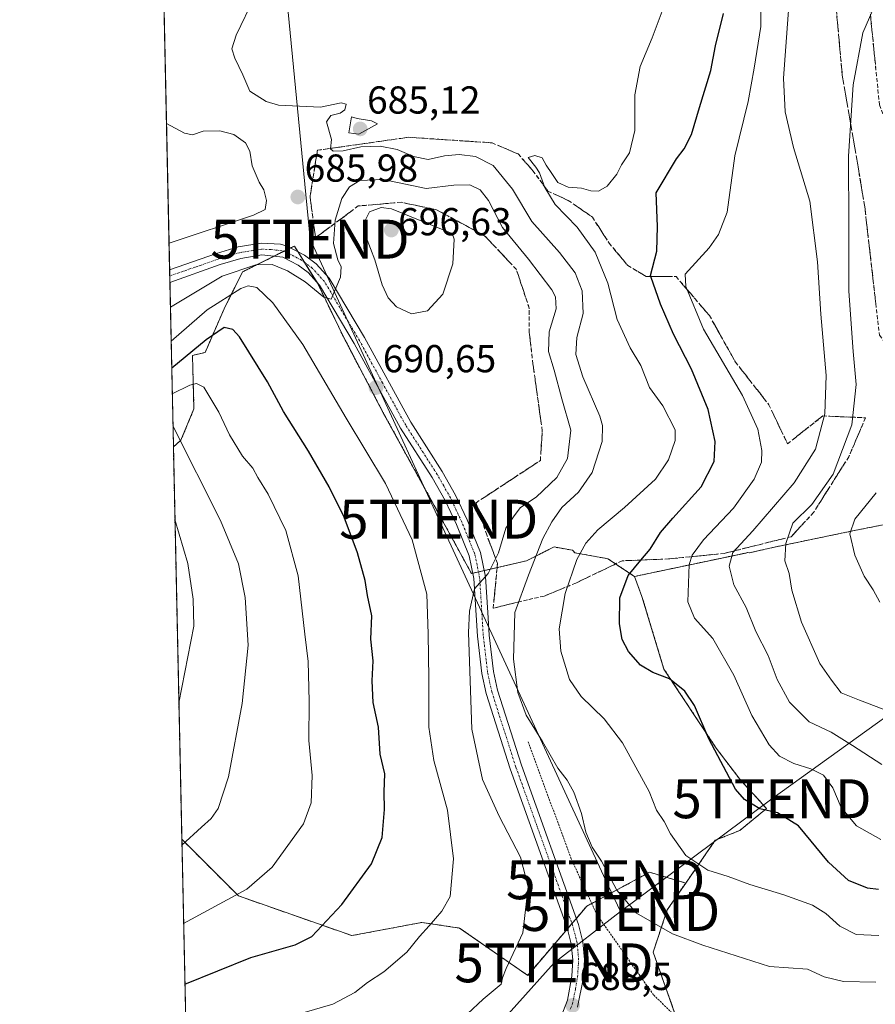
# Model space of a CAD drawing. Units: metres. Extents: x 648581 to 651625, y 4720772 to 4723151.
# Drawn here: x 648581 to 648801, y 4721100 to 4721353 of the extents above; entities that cross this region are included whole.
import ezdxf
from ezdxf.enums import TextEntityAlignment as Align

# ---------------------------------------------------------------- set-up
doc = ezdxf.new("R2010")
doc.units = ezdxf.units.M
doc.header["$MEASUREMENT"] = 0
for name, pattern in [('TRAZO_Y_PUNTO', [1, 0.5, -0.25, 0, -0.25]), ('TRAZOS', [0.75, 0.5, -0.25]), ('TRAZOSX2', [1.5, 1, -0.5])]:
    doc.linetypes.add(name, pattern=pattern)
doc.layers.get('0').update_dxf_attribs({"lineweight": 5})
for name, color, linetype, lineweight in [('Alambrada', 19, 'TRAZOS', 0), ('Arbolado forestal', 92, 'TRAZOS', 0), ('Arbolado forestal CxS', 92, 'Continuous', 0), ('Carátula', 7, 'Continuous', 5), ('Comarca CxS', 133, 'Continuous', 0), ('Comunidad Autónoma CxS', 142, 'Continuous', 0), ('Curva de nivel maestra', 36, 'Continuous', 30), ('Curva de nivel normal', 36, 'Continuous', 0), ('Matorral', 135, 'Continuous', 0), ('Matorral CxS', 135, 'Continuous', 0), ('Municipio CxS', 142, 'Continuous', 0), ('Pista no pavimentada', 254, 'Continuous', 13), ('Pista no pavimentada Cxs', 254, 'Continuous', 0), ('Pista pavimentada eje', 135, 'TRAZO_Y_PUNTO', 0), ('Provincia CxS', 1, 'Continuous', 0), ('Punto de cota en terreno', 7, 'Continuous', 0), ('Rótulo de punto de cota en terreno', 19, 'Continuous', 0), ('Suelo desnudo', 252, 'Continuous', 0), ('Suelo desnudo CxS', 43, 'Continuous', 0), ('Talud superficial', 39, 'TRAZOSX2', 0), ('Tendido', 6, 'Continuous', 0), ('Torre de tendido puntual', 7, 'Continuous', 0)]:
    doc.layers.add(name, color=color, linetype=linetype, lineweight=lineweight)
doc.styles.add('Arial', font='txt', dxfattribs={"height": 0.2})

# ---------------------------------------------------------------- blocks, each defined once
blk = doc.blocks.new('*U151')
at = {"layer": 'Arbolado forestal CxS', "color": 92, "linetype": 'Continuous', "lineweight": 0}
blk.add_polyline3d([(648750.34, 4721096.34, 688.93), (648744.32, 4721113.38, 686.29), (648747.94, 4721124.25, 683.71), (648752.69, 4721131.12, 681.4), (648760.28, 4721142.11, 678.25), (648766.56, 4721144.62, 676.99), (648773.47, 4721150.28, 675.09), (648766.56, 4721157.82, 673.95), (648760.55, 4721165.76, 674.42), (648747.09, 4721186.1, 674.51), (648741.44, 4721204.81, 672.78), (648739.5, 4721209.94, 673.69), (648768.1, 4721215.96, 662.69), (648768.61, 4721216.07, 662.5), (648769.14, 4721216.04, 662.3), (648773.11, 4721216.96, 660.89), (648774.29, 4721217.24, 660.5), (648795.68, 4721221.66, 654.44), (648814.7, 4721225.47, 649.51)], dxfattribs=at)
blk = doc.blocks.new('*U153')
at = {"layer": 'Matorral CxS', "color": 135, "linetype": 'Continuous', "lineweight": 0}
blk.add_polyline3d([(648631.07, 4720772.28, 687.26), (648623.13, 4721142.38, 709.77), (648637.71, 4721127.8, 704.35), (648637.71, 4721127.8, 704.35), (648666.86, 4721117.6, 697.63), (648684.84, 4721121, 694.95), (648694.56, 4721119.54, 693.16), (648712.06, 4721107.39, 689.13), (648727.24, 4721125.16, 686.72), (648743.39, 4721133.91, 682.22), (648752.69, 4721131.12, 681.4), (648747.94, 4721124.25, 683.71), (648744.32, 4721113.38, 686.29), (648750.34, 4721096.34, 688.93)], dxfattribs=at)
blk = doc.blocks.new('*U183')
at = {"layer": 'Curva de nivel normal', "color": 36, "linetype": 'Continuous', "lineweight": 0}
for points in [[(648619.85, 4721295.62, 690), (648619.86, 4721295.62, 690), (648641.55, 4721302.81, 690), (648644.56, 4721304.32, 690), (648644.88, 4721306.64, 690), (648644.25, 4721309.34, 690), (648643.02, 4721311.34, 690), (648641.2, 4721315.5, 690), (648640.63, 4721319.27, 690), (648639.47, 4721321.47, 690), (648636.47, 4721323.56, 690), (648632.93, 4721324.52, 690), (648628.66, 4721324.42, 690), (648625.91, 4721323.45, 690), (648623.79, 4721323.9, 690), (648619.2, 4721326.43, 690), (648619.19, 4721326.44, 690)], [(648696.56, 4721097.47, 690), (648700.61, 4721101.29, 690), (648705.2, 4721105.1, 690), (648705.58, 4721106.74, 690), (648706.51, 4721109.16, 690), (648710.82, 4721118.31, 690), (648712.17, 4721130.12, 690), (648710.21, 4721137.76, 690), (648704.73, 4721148.28, 690), (648700.43, 4721157.7, 690), (648697.67, 4721170.71, 690), (648696.83, 4721195.5, 690), (648697.06, 4721201.05, 690), (648698.39, 4721206.74, 690), (648701.93, 4721210.67, 690), (648704.54, 4721215.99, 690), (648706.42, 4721222.32, 690), (648708.54, 4721225.57, 690), (648710.21, 4721227.65, 690), (648714.22, 4721230.34, 690), (648719.53, 4721235.42, 690), (648722.26, 4721240.31, 690), (648723.17, 4721247.52, 690), (648720.84, 4721255.62, 690), (648718.85, 4721262.98, 690), (648717.42, 4721267.79, 690), (648717.58, 4721272.83, 690), (648719.38, 4721278.78, 690), (648719.19, 4721281.85, 690), (648718.26, 4721283.64, 690), (648712.27, 4721291.5, 690), (648705.61, 4721299.66, 690), (648701.95, 4721306.62, 690), (648699.85, 4721309.35, 690), (648697.18, 4721310.6, 690), (648693.1, 4721310.52, 690), (648685.95, 4721309.7, 690), (648674.89, 4721311.97, 690), (648668.89, 4721311.74, 690), (648666.27, 4721310.09, 690), (648664.24, 4721307.09, 690), (648662.54, 4721301.59, 690), (648662.16, 4721295.57, 690), (648663.25, 4721291.32, 690), (648664.12, 4721289.51, 690), (648663.92, 4721286.87, 690), (648661.55, 4721281.27, 690), (648659.64, 4721281.75, 690), (648654.86, 4721285.65, 690), (648650.31, 4721288.53, 690), (648646.36, 4721290.12, 690), (648642.16, 4721290.04, 690), (648633.53, 4721287.15, 690), (648620.21, 4721279.22, 690), (648620.2, 4721279.21, 690)]]:
    blk.add_polyline3d(points, dxfattribs=at)
blk = doc.blocks.new('*U186')
at = {"layer": 'Curva de nivel normal', "color": 36, "linetype": 'Continuous', "lineweight": 0}
for points in [[(648623.6, 4721120.73, 705), (648639.87, 4721129.56, 705), (648646.39, 4721135.19, 705), (648654.44, 4721146.31, 705), (648656.41, 4721151.76, 705), (648656.68, 4721158.8, 705), (648655.81, 4721167.74, 705), (648655.89, 4721177.84, 705), (648655.64, 4721188.05, 705), (648654.74, 4721195.07, 705), (648653.02, 4721210.09, 705), (648649.86, 4721221.77, 705), (648645.35, 4721231.07, 705), (648642.68, 4721235.42, 705), (648641.42, 4721237.75, 705), (648638.71, 4721240.85, 705), (648635.38, 4721246.32, 705), (648632.65, 4721252.17, 705), (648628.82, 4721258.6, 705), (648626.93, 4721259.54, 705), (648625.22, 4721259.09, 705), (648620.69, 4721256.86, 705), (648620.68, 4721256.86, 705)], [(648623.6, 4721120.73, 705), (648623.6, 4721120.73, 705)]]:
    blk.add_polyline3d(points, dxfattribs=at)
blk = doc.blocks.new('*U197')
at = {"layer": 'Curva de nivel normal', "color": 36, "linetype": 'Continuous', "lineweight": 0}
for points in [[(648620.85, 4721248.7, 710), (648620.86, 4721248.7, 710)], [(648620.86, 4721248.7, 710), (648633.05, 4721224.35, 710), (648637.72, 4721213.18, 710), (648639.46, 4721204.55, 710), (648640.19, 4721192.27, 710), (648638.64, 4721177.27, 710), (648635.18, 4721158.45, 710), (648632.5, 4721150.31, 710), (648630.65, 4721147.68, 710), (648628.17, 4721145.51, 710), (648623.17, 4721140.88, 710), (648623.17, 4721140.88, 710)]]:
    blk.add_polyline3d(points, dxfattribs=at)
blk = doc.blocks.new('*U201')
at = {"layer": 'Curva de nivel normal', "color": 36, "linetype": 'Continuous', "lineweight": 0}
for points in [[(648621.37, 4721224.64, 715)], [(648621.37, 4721224.64, 715), (648621.38, 4721224.62, 715), (648624.66, 4721213.27, 715), (648626.09, 4721204.14, 715), (648626.24, 4721197.19, 715), (648622.39, 4721177.48, 715), (648622.38, 4721177.46, 715)]]:
    blk.add_polyline3d(points, dxfattribs=at)
blk = doc.blocks.new('*U224')
at = {"layer": 'Curva de nivel maestra', "color": 36, "linetype": 'Continuous', "lineweight": 30}
blk.add_polyline3d([(648802.21, 4721129.46, 675), (648799.38, 4721129.78, 675), (648794.49, 4721131.77, 675), (648789.35, 4721136.5, 675), (648781.66, 4721145.84, 675), (648776.26, 4721149.21, 675), (648771.77, 4721150.16, 675), (648767.76, 4721152.56, 675), (648765.44, 4721155.24, 675), (648758.61, 4721168.22, 675), (648754.94, 4721176.76, 675), (648752.49, 4721180.48, 675), (648748.54, 4721183.61, 675), (648744.2, 4721185.27, 675), (648741.07, 4721187.14, 675), (648737.94, 4721190.67, 675), (648736.32, 4721193.72, 675), (648735.68, 4721197.75, 675), (648735.76, 4721204.41, 675), (648737.87, 4721210.2, 675), (648741.18, 4721214.16, 675), (648743.53, 4721216.97, 675), (648746.19, 4721221.25, 675), (648749.33, 4721224.97, 675), (648756.67, 4721233.02, 675), (648760.03, 4721239.49, 675), (648760.24, 4721244.64, 675), (648758.43, 4721252.83, 675), (648754.19, 4721263.26, 675), (648749.51, 4721272.24, 675), (648746.2, 4721279.92, 675), (648743.74, 4721287.04, 675), (648743.63, 4721287.36, 675), (648745.25, 4721293.56, 675), (648745.43, 4721299.94, 675), (648745.06, 4721308.56, 675), (648750.29, 4721317.33, 675), (648752.32, 4721319.89, 675), (648754.19, 4721323.57, 675), (648756.2, 4721330.49, 675), (648759.16, 4721340.05, 675), (648760.31, 4721346.36, 675), (648762.4, 4721354.66, 675)], dxfattribs=at)
blk = doc.blocks.new('*U230')
at = {"layer": 'Curva de nivel maestra', "color": 36, "linetype": 'Continuous', "lineweight": 30}
for points in [[(648623.93, 4721105.13, 700), (648640.86, 4721111.94, 700), (648652.24, 4721115.25, 700), (648656.59, 4721117.35, 700), (648664.29, 4721125.64, 700), (648671.9, 4721136.06, 700), (648674.67, 4721142.87, 700), (648675.27, 4721149.99, 700), (648675.14, 4721154.53, 700), (648675.36, 4721159.18, 700), (648674.14, 4721164.23, 700), (648673.68, 4721171.2, 700), (648672.35, 4721177.56, 700), (648672.04, 4721183.14, 700), (648672.34, 4721188.23, 700), (648671.73, 4721193.78, 700), (648672, 4721199.84, 700), (648670.91, 4721205.09, 700), (648670.25, 4721208.88, 700), (648668.28, 4721216.04, 700), (648664.86, 4721225.15, 700), (648661, 4721232.98, 700), (648655.71, 4721242.12, 700), (648649.28, 4721252.36, 700), (648645.2, 4721259.94, 700), (648637.98, 4721271.52, 700), (648636.28, 4721273.46, 700), (648634, 4721273.97, 700), (648629.41, 4721270.74, 700), (648620.55, 4721263.47, 700), (648620.54, 4721263.46, 700)], [(648623.93, 4721105.13, 700)]]:
    blk.add_polyline3d(points, dxfattribs=at)
blk = doc.blocks.new('5PATER')
at = {"layer": 'Carátula', "linetype": 'Continuous', "lineweight": 5}
h = blk.add_hatch(color=250, dxfattribs=at)
edge = h.paths.add_edge_path()
edge.add_ellipse((0, 0.01), major_axis=(-1.33, -1.34), ratio=0.999422, start_angle=0, end_angle=360)
blk = doc.blocks.new('5TTEND')
blk.add_text('5TTEND', height=10).set_placement((0, 0), align=Align.MIDDLE_CENTER)

msp = doc.modelspace()

# ---------------------------------------------------------------- linework, layer by layer
at = {"layer": 'Alambrada', "color": 19, "linetype": 'TRAZOS', "lineweight": 0}
msp.add_polyline3d([(648712.19, 4721167.43, 686.34), (648723.14, 4721137.59, 690.62), (648729.85, 4721122.98, 687.11), (648744.46, 4721102.26, 695.19), (648757.25, 4721090.09, 690.44)], dxfattribs=at)
at = {"layer": 'Arbolado forestal', "color": 92, "linetype": 'TRAZOS', "lineweight": 0}
for points in [[(648739.5, 4721209.94, 673.69), (648732.67, 4721214.49, 676.38), (648731.92, 4721214.63, 676.62), (648728.04, 4721215.33, 677.79), (648724.16, 4721216.04, 679.23), (648723.54, 4721216.7, 679.56), (648718.82, 4721217.52, 681.62), (648711.73, 4721213.97, 684.75), (648700.88, 4721211.44, 689.52), (648699.4, 4721211.09, 689.68), (648697.93, 4721210.75, 689.86), (648697.62, 4721210.68, 689.9), (648675.11, 4721251.7, 691.01), (648664.6, 4721271.72, 690.79), (648658.09, 4721285.23, 689.92), (648657.78, 4721285.73, 689.88), (648654.69, 4721290.69, 689.54), (648652.95, 4721293.48, 689.34), (648652.07, 4721294.89, 689.09), (648651.12, 4721294.42, 689.14), (648649.37, 4721293.54, 689.2), (648646.83, 4721292.28, 689.69), (648638.75, 4721288.24, 692.76), (648634, 4721278.73, 697.95), (648629.12, 4721267.51, 702.33), (648625.87, 4721266.78, 702.18), (648626.27, 4721253.04, 706.48), (648622.91, 4721244.97, 709.13), (648620.97, 4721243.27, 710.16)], [(648623.13, 4721142.38, 709.77), (648620.97, 4721243.27, 710.16)], [(648739.5, 4721209.94, 673.69), (648768.09, 4721215.96, 662.69), (648768.61, 4721216.07, 662.5), (648769.14, 4721216.04, 662.3), (648773.11, 4721216.96, 660.89), (648774.29, 4721217.24, 660.5), (648795.67, 4721221.67, 654.44), (648814.7, 4721225.47, 649.51)], [(648752.69, 4721131.12, 681.4), (648760.28, 4721142.11, 678.25), (648766.56, 4721144.62, 676.99), (648773.47, 4721150.28, 675.09), (648766.56, 4721157.82, 673.95), (648760.55, 4721165.76, 674.42), (648747.09, 4721186.1, 674.51), (648741.44, 4721204.81, 672.78), (648739.5, 4721209.94, 673.69)], [(648623.13, 4721142.38, 709.77), (648637.71, 4721127.8, 704.35), (648666.86, 4721117.6, 697.63), (648684.84, 4721121, 694.95), (648694.56, 4721119.54, 693.16), (648712.06, 4721107.39, 689.13), (648722.28, 4721119.36, 687.85), (648723.43, 4721120.71, 687.69), (648724.57, 4721122.04, 687.48), (648727.23, 4721125.16, 686.72), (648728.53, 4721125.86, 686.4), (648743.39, 4721133.91, 682.22), (648752.69, 4721131.12, 681.4)], [(648750.16, 4721096.83, 688.85), (648744.32, 4721113.38, 686.29), (648747.94, 4721124.25, 683.71), (648752.69, 4721131.12, 681.4)]]:
    msp.add_polyline3d(points, dxfattribs=at)
at = {"layer": 'Arbolado forestal CxS', "color": 92, "linetype": 'Continuous', "lineweight": 0}
msp.add_polyline3d([(648739.5, 4721209.94, 673.69), (648741.44, 4721204.81, 672.78), (648747.09, 4721186.1, 674.51), (648760.55, 4721165.76, 674.42), (648766.56, 4721157.82, 673.95), (648773.47, 4721150.28, 675.09), (648766.56, 4721144.62, 676.99), (648760.28, 4721142.11, 678.25), (648752.69, 4721131.12, 681.4), (648743.39, 4721133.91, 682.22), (648727.24, 4721125.16, 686.72), (648712.06, 4721107.39, 689.13), (648694.56, 4721119.54, 693.16), (648684.84, 4721121, 694.95), (648666.86, 4721117.6, 697.63), (648637.71, 4721127.8, 704.35), (648623.13, 4721142.38, 709.77), (648620.97, 4721243.27, 710.16), (648622.91, 4721244.97, 709.13), (648626.27, 4721253.04, 706.48), (648625.87, 4721266.78, 702.18), (648629.12, 4721267.51, 702.33), (648634, 4721278.73, 697.95), (648638.76, 4721288.24, 692.77), (648652.07, 4721294.89, 689.09), (648658.09, 4721285.23, 689.92), (648664.6, 4721271.72, 690.79), (648675.11, 4721251.7, 691.01), (648697.62, 4721210.68, 689.9), (648711.73, 4721213.97, 684.75), (648718.82, 4721217.52, 681.62), (648723.54, 4721216.7, 679.56), (648724.16, 4721216.04, 679.23), (648728.04, 4721215.33, 677.79), (648731.92, 4721214.63, 676.62), (648732.67, 4721214.49, 676.38), (648739.5, 4721209.94, 673.69)], close=True, dxfattribs=at)
at = {"layer": 'Comarca CxS', "color": 133, "linetype": 'Continuous', "lineweight": 0}
msp.add_polyline3d([(651160.89, 4720827.12, 574.32), (648631.07, 4720772.28, 687.26), (648583.78, 4722977.73, 1239.85), (648581.46, 4723085.7, 1215.46), (650014.85, 4723116.79, 1183.55), (650487.46, 4723127.04, 1232.08)], dxfattribs=at)
msp.add_polyline3d([(651160.89, 4720827.12, 574.32), (648631.07, 4720772.28, 687.26), (648583.78, 4722977.73, 1239.85), (648581.46, 4723085.7, 1215.46), (650014.85, 4723116.79, 1183.55), (650487.46, 4723127.04, 1232.08)], dxfattribs=at)
at = {"layer": 'Comunidad Autónoma CxS', "color": 142, "linetype": 'Continuous', "lineweight": 0}
msp.add_polyline3d([(651160.89, 4720827.12, 574.32), (648631.07, 4720772.28, 687.26), (648581.46, 4723085.7, 1215.46), (651265.95, 4723143.93, 1125.22)], dxfattribs=at)
msp.add_polyline3d([(651160.89, 4720827.12, 574.32), (648631.07, 4720772.28, 687.26), (648581.46, 4723085.7, 1215.46), (651265.95, 4723143.93, 1125.22)], dxfattribs=at)
at = {"layer": 'Curva de nivel normal', "color": 36, "linetype": 'Continuous', "lineweight": 0}
for points in [[(648802.82, 4721142.34, 670), (648796.56, 4721145.83, 670), (648792.63, 4721150.54, 670), (648790.54, 4721155.62, 670), (648788.14, 4721158.82, 670), (648784.88, 4721160.51, 670), (648780.44, 4721161.84, 670), (648776.79, 4721163.78, 670), (648774.12, 4721166.68, 670), (648769.7, 4721174.17, 670), (648765.08, 4721184.6, 670), (648759.61, 4721194.02, 670), (648754.93, 4721199.22, 670), (648753.26, 4721203.46, 670), (648753.59, 4721213.01, 670), (648754.32, 4721215.43, 670), (648757.29, 4721219.4, 670), (648764.98, 4721227.47, 670), (648770.24, 4721234.98, 670), (648772.14, 4721239.32, 670), (648772.28, 4721242.32, 670), (648771.19, 4721247.77, 670), (648767.28, 4721256.48, 670), (648757.29, 4721273.5, 670), (648752.67, 4721284.48, 670), (648752.55, 4721287.66, 670), (648758.69, 4721294.4, 670), (648761.09, 4721297.83, 670), (648763.37, 4721303.64, 670), (648765.32, 4721318.07, 670), (648768.77, 4721332.04, 670), (648770.27, 4721340.66, 670), (648772.01, 4721351.33, 670), (648771.94, 4721361.66, 670)], [(648803.06, 4721161.59, 665), (648795.6, 4721166.44, 665), (648790.07, 4721169.93, 665), (648784.38, 4721172.55, 665), (648779.38, 4721177.64, 665), (648776.22, 4721183.49, 665), (648773.89, 4721189.62, 665), (648770.73, 4721195.79, 665), (648768.2, 4721201.94, 665), (648765.05, 4721207.78, 665), (648763.83, 4721212.62, 665), (648764.81, 4721216.08, 665), (648769.96, 4721221.7, 665), (648780.6, 4721234.04, 665), (648786.02, 4721242.64, 665), (648788.48, 4721251.78, 665), (648788.77, 4721261.57, 665), (648787.43, 4721277.35, 665), (648786.52, 4721290.86, 665), (648784.56, 4721306.43, 665), (648780.35, 4721320.2, 665), (648778.23, 4721329.4, 665), (648777.78, 4721338.09, 665), (648779.61, 4721362.56, 665)], [(648803.4, 4721175.79, 660), (648797.37, 4721178.1, 660), (648792.62, 4721180.02, 660), (648790.12, 4721183.26, 660), (648787.2, 4721187.56, 660), (648782.41, 4721198.21, 660), (648780, 4721206.4, 660), (648779.24, 4721210.67, 660), (648778.16, 4721214, 660), (648778.42, 4721218.45, 660), (648780.23, 4721223.65, 660), (648785.13, 4721228.41, 660), (648790.55, 4721236.28, 660), (648795.42, 4721248.93, 660), (648796.52, 4721259.3, 660), (648795.7, 4721267.74, 660), (648794.64, 4721283.32, 660), (648794.64, 4721299.99, 660), (648794.56, 4721317.98, 660), (648795.74, 4721336.32, 660), (648798.25, 4721349.69, 660), (648802.72, 4721360.28, 660)], [(648801.59, 4721105.64, 685), (648793.25, 4721105.78, 685), (648788.26, 4721107.04, 685), (648783.95, 4721108.95, 685), (648774.25, 4721109.64, 685), (648757.06, 4721115.18, 685), (648749.27, 4721118.03, 685), (648740.04, 4721123.4, 685), (648735, 4721129.32, 685), (648731.02, 4721136.74, 685), (648728.6, 4721140.32, 685), (648727, 4721144.23, 685), (648725.93, 4721148.99, 685), (648723.94, 4721154.49, 685), (648722.19, 4721157.57, 685), (648719.79, 4721160.65, 685), (648715.86, 4721167.48, 685), (648711.7, 4721174.28, 685), (648709.53, 4721180.15, 685), (648708.43, 4721188.67, 685), (648708.79, 4721200.66, 685), (648712.24, 4721210.24, 685), (648715.93, 4721219.7, 685), (648718.3, 4721223.96, 685), (648720.83, 4721227.66, 685), (648725.15, 4721231.65, 685), (648728.66, 4721236.65, 685), (648731.17, 4721244.65, 685), (648731.32, 4721248.73, 685), (648730.6, 4721251.16, 685), (648726.21, 4721261.28, 685), (648724.43, 4721266.98, 685), (648724.68, 4721271.34, 685), (648726.33, 4721277.52, 685), (648726.09, 4721283.39, 685), (648724.25, 4721287.99, 685), (648720.25, 4721293.26, 685), (648713.11, 4721301.24, 685), (648708.17, 4721309.51, 685), (648703.18, 4721315.58, 685), (648698.66, 4721317.88, 685), (648694.42, 4721318.42, 685), (648690.65, 4721318.06, 685), (648686.44, 4721317.17, 685), (648682.66, 4721317.9, 685), (648678.54, 4721319.7, 685), (648674.12, 4721320.57, 685), (648669.2, 4721320.37, 685), (648664.66, 4721319.4, 685), (648662.09, 4721319.3, 685), (648661.36, 4721319.92, 685), (648661.61, 4721322.33, 685), (648660.33, 4721326.81, 685), (648661.42, 4721328.49, 685), (648663.87, 4721329.04, 685), (648665.06, 4721329.88, 685), (648665.36, 4721331.41, 685), (648664.12, 4721331.74, 685), (648658.79, 4721330.58, 685), (648647.96, 4721331.14, 685), (648644.79, 4721332.09, 685), (648640.6, 4721334.68, 685), (648638.82, 4721338.9, 685), (648636.74, 4721343.23, 685), (648635.98, 4721345.62, 685), (648637.11, 4721349.09, 685), (648641.84, 4721358.93, 685)], [(648802.35, 4721117.62, 680), (648796.53, 4721117.92, 680), (648792.31, 4721120.03, 680), (648788.68, 4721123.32, 680), (648785.27, 4721125.39, 680), (648777.92, 4721128.11, 680), (648769.16, 4721130.71, 680), (648763.6, 4721132.84, 680), (648758.34, 4721134.4, 680), (648752.68, 4721138.21, 680), (648748.8, 4721143.76, 680), (648747.14, 4721146.92, 680), (648745.13, 4721149.84, 680), (648743.32, 4721154.63, 680), (648736.41, 4721167.14, 680), (648731.72, 4721173.34, 680), (648725.78, 4721179.07, 680), (648722.79, 4721183.42, 680), (648720.57, 4721190.7, 680), (648720.12, 4721196.45, 680), (648721.71, 4721205.57, 680), (648724.66, 4721214.3, 680), (648727.03, 4721218.46, 680), (648730.07, 4721221.97, 680), (648736.94, 4721227.65, 680), (648744.9, 4721234.98, 680), (648748.28, 4721239.96, 680), (648749.93, 4721244.87, 680), (648749.94, 4721247.68, 680), (648746.82, 4721253.81, 680), (648743.35, 4721258.56, 680), (648741.12, 4721264.19, 680), (648738.43, 4721268.75, 680), (648735.06, 4721276.05, 680), (648732.68, 4721285.32, 680), (648729.37, 4721293.33, 680), (648724.77, 4721299.73, 680), (648719.09, 4721305.61, 680), (648716.44, 4721309.91, 680), (648715.12, 4721313.71, 680), (648714.16, 4721315.19, 680), (648712.15, 4721317.66, 680), (648713.91, 4721318.15, 680), (648715.8, 4721317.6, 680), (648716.78, 4721315.68, 680), (648718.27, 4721313.55, 680), (648719.84, 4721311.26, 680), (648722.48, 4721310.06, 680), (648725.92, 4721309.75, 680), (648728.25, 4721309.06, 680), (648730.25, 4721309.04, 680), (648732.45, 4721310.33, 680), (648734.98, 4721313.36, 680), (648736.2, 4721315.78, 680), (648738.22, 4721318.86, 680), (648739.59, 4721324.61, 680), (648739.64, 4721333.79, 680), (648740.93, 4721341.09, 680), (648744.08, 4721348.45, 680), (648746.89, 4721355.94, 680)], [(648668.64, 4721323.64, 685), (648673.44, 4721326.3, 685), (648671.93, 4721327.1, 685), (648668.24, 4721327.66, 685), (648666.74, 4721328.12, 685), (648666.1, 4721323.97, 685), (648668.64, 4721323.64, 685)], [(648682.18, 4721277.45, 695), (648686.3, 4721278.2, 695), (648690.27, 4721282.5, 695), (648692.81, 4721290.35, 695), (648693.15, 4721296.62, 695), (648692.67, 4721298.14, 695), (648677.01, 4721304.42, 695), (648674.35, 4721304.77, 695), (648671.39, 4721303.67, 695), (648670.09, 4721301.09, 695), (648670.55, 4721297.19, 695), (648672.73, 4721291.38, 695), (648674.62, 4721284.92, 695), (648676.17, 4721281.57, 695), (648678.3, 4721279.24, 695), (648682.18, 4721277.45, 695)], [(648654.61, 4721097.82, 695), (648662, 4721099.96, 695), (648667.65, 4721102.96, 695), (648670.9, 4721105.55, 695), (648675.04, 4721108.31, 695), (648681.01, 4721113.33, 695), (648684.22, 4721117.39, 695), (648686.74, 4721120.14, 695), (648689.96, 4721123.89, 695), (648692.13, 4721127.64, 695), (648692.95, 4721137.33, 695), (648691.44, 4721149.83, 695), (648687.95, 4721162.64, 695), (648686.63, 4721171.23, 695), (648686.65, 4721183.68, 695), (648686.47, 4721195.18, 695), (648686.1, 4721205.41, 695), (648682.36, 4721219.4, 695), (648675.48, 4721233.88, 695), (648665.43, 4721250.62, 695), (648654.27, 4721269.59, 695), (648646.55, 4721280.27, 695), (648642.45, 4721284.26, 695), (648640.2, 4721284.69, 695), (648638.32, 4721283.96, 695), (648629.68, 4721278.47, 695), (648620.4, 4721270.45, 695), (648620.39, 4721270.44, 695)], [(648802.58, 4721203.32, 655), (648800.85, 4721206.48, 655), (648798.55, 4721210.06, 655), (648796.14, 4721215.44, 655), (648794.84, 4721220.93, 655), (648796.2, 4721224.65, 655), (648801.68, 4721231.42, 655)]]:
    msp.add_polyline3d(points, dxfattribs=at)
at = {"layer": 'Matorral', "color": 135, "linetype": 'Continuous', "lineweight": 0}
for points in [[(648927.01, 4720778.7, 689.09), (648871.56, 4720777.49, 698.86), (648868.83, 4720777.43, 699.05), (648866.11, 4720777.38, 699.23), (648714.71, 4720774.09, 699.5), (648712.83, 4720774.05, 699.37), (648710.96, 4720774.01, 699.24), (648631.07, 4720772.28, 687.26), (648627.66, 4720931.49, 679.92), (648627.61, 4720933.59, 679.65), (648627.57, 4720935.69, 679.56), (648626.13, 4721002.76, 673.87), (648625.42, 4721035.77, 679), (648625.38, 4721037.45, 679.3), (648625.35, 4721039.13, 679.62), (648623.13, 4721142.38, 709.77)], [(648623.13, 4721142.38, 709.77), (648637.71, 4721127.8, 704.35), (648666.86, 4721117.6, 697.63), (648684.84, 4721121, 694.95), (648694.56, 4721119.54, 693.16), (648712.06, 4721107.39, 689.13), (648722.28, 4721119.36, 687.85), (648723.43, 4721120.71, 687.69), (648724.57, 4721122.04, 687.48), (648727.23, 4721125.16, 686.72), (648728.53, 4721125.86, 686.4), (648743.39, 4721133.91, 682.22), (648752.69, 4721131.12, 681.4)], [(648750.16, 4721096.83, 688.85), (648744.32, 4721113.38, 686.29), (648747.94, 4721124.25, 683.71), (648752.69, 4721131.12, 681.4)]]:
    msp.add_polyline3d(points, dxfattribs=at)
at = {"layer": 'Municipio CxS', "color": 142, "linetype": 'Continuous', "lineweight": 0}
msp.add_polyline3d([(651160.89, 4720827.12, 574.32), (648631.07, 4720772.28, 687.26), (648583.78, 4722977.73, 1239.85)], dxfattribs=at)
msp.add_polyline3d([(651160.89, 4720827.12, 574.32), (648631.07, 4720772.28, 687.26), (648583.78, 4722977.73, 1239.85)], dxfattribs=at)
at = {"layer": 'Pista no pavimentada', "color": 254, "linetype": 'Continuous', "lineweight": 13}
for points in [[(648619.99, 4721288.75, 689.08), (648632.05, 4721293, 689.28), (648637.6, 4721294.66, 689.09), (648643.53, 4721295.65, 689.03), (648648.53, 4721295.34, 689.06), (648650.23, 4721294.88, 689.08), (648654.69, 4721292.58, 689.46), (648657.69, 4721290.34, 689.7), (648661.02, 4721286.67, 689.99), (648670.1, 4721271.36, 691.07), (648681.99, 4721249.58, 691.13), (648690.1, 4721236.96, 690.96), (648693.54, 4721230.84, 691.07), (648696.52, 4721224.53, 691.08), (648699.92, 4721216.13, 690.38), (648701.2, 4721209.85, 689.18), (648701.77, 4721200.71, 687.91), (648702.14, 4721194.89, 687.47), (648703.23, 4721185.52, 687.02), (648704.29, 4721180.67, 686.61), (648710.44, 4721161.43, 686.58), (648725.12, 4721120.49, 687.45), (648726.26, 4721115.99, 687.63), (648726.68, 4721111.42, 687.96), (648726.39, 4721106.85, 688.28), (648724.86, 4721099.21, 688.49)], [(648720.62, 4721096.82, 688.42), (648722.31, 4721100.98, 688.38), (648723.38, 4721107.2, 688.2), (648723.64, 4721111.38, 688.06), (648723.26, 4721115.48, 687.9), (648722.22, 4721119.6, 687.85), (648707.57, 4721160.46, 687.02), (648701.36, 4721179.88, 687.73), (648700.24, 4721185.02, 688.22), (648699.12, 4721194.62, 688.31), (648698.19, 4721209.45, 689.66), (648697.01, 4721215.25, 690.43), (648693.74, 4721223.31, 691.1), (648690.85, 4721229.45, 691.17), (648687.5, 4721235.4, 691.01), (648679.38, 4721248.03, 690.85), (648667.47, 4721269.86, 690.62), (648658.57, 4721284.86, 689.96), (648655.64, 4721288.09, 689.68), (648653.08, 4721290, 689.57), (648649.13, 4721292.04, 689.6), (648643.69, 4721292.6, 689.7), (648638.29, 4721291.7, 690.37), (648632.99, 4721290.12, 690.29), (648620.06, 4721285.56, 689.37)], [(648620.06, 4721285.56, 689.37), (648619.99, 4721288.75, 689.08)]]:
    msp.add_polyline3d(points, dxfattribs=at)
at = {"layer": 'Pista no pavimentada Cxs', "color": 254, "linetype": 'Continuous', "lineweight": 0}
msp.add_polyline3d([(648720.62, 4721096.82, 688.42), (648722.31, 4721100.98, 688.38), (648723.38, 4721107.2, 688.2), (648723.64, 4721111.38, 688.06), (648723.26, 4721115.48, 687.9), (648722.22, 4721119.6, 687.85), (648707.57, 4721160.46, 687.02), (648701.36, 4721179.88, 687.73), (648700.24, 4721185.02, 688.22), (648699.12, 4721194.62, 688.31), (648698.19, 4721209.45, 689.66), (648697.01, 4721215.25, 690.43), (648693.74, 4721223.31, 691.1), (648690.85, 4721229.45, 691.17), (648687.5, 4721235.4, 691.01), (648679.38, 4721248.03, 690.85), (648667.47, 4721269.86, 690.62), (648658.57, 4721284.86, 689.96), (648655.64, 4721288.09, 689.68), (648653.08, 4721290, 689.57), (648649.13, 4721292.04, 689.6), (648643.69, 4721292.6, 689.7), (648638.29, 4721291.7, 690.37), (648632.99, 4721290.12, 690.29), (648620.06, 4721285.56, 689.37), (648619.99, 4721288.75, 689.08), (648632.05, 4721293, 689.28), (648637.6, 4721294.66, 689.09), (648643.53, 4721295.65, 689.03), (648648.53, 4721295.34, 689.06), (648650.23, 4721294.88, 689.08), (648654.69, 4721292.58, 689.46), (648657.69, 4721290.34, 689.7), (648661.02, 4721286.67, 689.99), (648670.1, 4721271.36, 691.07), (648681.99, 4721249.58, 691.13), (648690.1, 4721236.96, 690.96), (648693.54, 4721230.84, 691.07), (648696.52, 4721224.53, 691.08), (648699.92, 4721216.13, 690.38), (648701.2, 4721209.85, 689.18), (648701.77, 4721200.71, 687.91), (648702.14, 4721194.89, 687.47), (648703.23, 4721185.52, 687.02), (648704.29, 4721180.67, 686.61), (648710.44, 4721161.43, 686.58), (648725.12, 4721120.49, 687.45), (648726.26, 4721115.99, 687.63), (648726.68, 4721111.42, 687.96), (648726.39, 4721106.85, 688.28), (648724.86, 4721099.21, 688.49)], dxfattribs=at)
at = {"layer": 'Pista pavimentada eje', "color": 135, "linetype": 'TRAZO_Y_PUNTO', "lineweight": 0}
msp.add_polyline3d([(648723, 4721098.72, 688.47), (648723.59, 4721100.1, 688.44), (648724.35, 4721103.92, 688.34), (648724.89, 4721107.03, 688.24), (648725.02, 4721109.12, 688.15), (648725.16, 4721111.4, 688.02), (648724.76, 4721115.74, 687.77), (648723.67, 4721120.05, 687.66), (648709.01, 4721160.95, 686.81), (648702.83, 4721180.28, 687.2), (648701.74, 4721185.27, 687.84), (648700.63, 4721194.76, 688.03), (648700.45, 4721197.67, 688.04), (648699.7, 4721209.65, 689.41), (648698.47, 4721215.69, 690.39), (648696.77, 4721219.89, 690.82), (648695.13, 4721223.92, 691.09), (648693.69, 4721226.99, 691.1), (648692.2, 4721230.15, 691.09), (648690.48, 4721233.21, 691.09), (648688.8, 4721236.18, 690.99), (648680.69, 4721248.81, 690.86), (648674.73, 4721259.72, 690.95), (648668.79, 4721270.61, 690.82), (648659.8, 4721285.77, 689.96), (648656.67, 4721289.22, 689.61), (648653.89, 4721291.29, 689.5), (648649.68, 4721293.46, 689.22), (648648.83, 4721293.69, 689.17), (648646.11, 4721293.97, 689.1), (648643.61, 4721294.13, 689.11), (648637.95, 4721293.18, 689.35), (648635.17, 4721292.35, 689.75), (648632.52, 4721291.56, 689.72), (648626.49, 4721289.44, 689.02), (648620.03, 4721287.2, 689.21)], dxfattribs=at)
at = {"layer": 'Provincia CxS', "color": 1, "linetype": 'Continuous', "lineweight": 0}
msp.add_polyline3d([(651160.89, 4720827.12, 574.32), (648631.07, 4720772.28, 687.26), (648581.46, 4723085.7, 1215.46), (651265.95, 4723143.93, 1125.22)], dxfattribs=at)
msp.add_polyline3d([(651160.89, 4720827.12, 574.32), (648631.07, 4720772.28, 687.26), (648581.46, 4723085.7, 1215.46), (651265.95, 4723143.93, 1125.22)], dxfattribs=at)
at = {"layer": 'Suelo desnudo', "color": 252, "linetype": 'Continuous', "lineweight": 0}
for points in [[(648620.97, 4721243.27, 710.16), (648620.06, 4721285.56, 689.37), (648620.03, 4721287.2, 689.21), (648619.99, 4721288.75, 689.08), (648617.3, 4721414.53, 688.48), (648617.26, 4721416.32, 688.51), (648617.22, 4721418.12, 688.55), (648616.99, 4721428.88, 691.14)], [(648739.5, 4721209.94, 673.69), (648732.67, 4721214.49, 676.38), (648731.92, 4721214.63, 676.62), (648728.04, 4721215.33, 677.79), (648724.16, 4721216.04, 679.23), (648723.54, 4721216.7, 679.56), (648718.82, 4721217.52, 681.62), (648711.73, 4721213.97, 684.75), (648700.88, 4721211.44, 689.52), (648699.4, 4721211.09, 689.68), (648697.93, 4721210.75, 689.86), (648697.62, 4721210.68, 689.9), (648675.11, 4721251.7, 691.01), (648664.6, 4721271.72, 690.79), (648658.09, 4721285.23, 689.92), (648657.78, 4721285.73, 689.88), (648654.69, 4721290.69, 689.54), (648652.95, 4721293.48, 689.34), (648652.07, 4721294.89, 689.09), (648651.12, 4721294.42, 689.14), (648649.37, 4721293.54, 689.2), (648646.83, 4721292.28, 689.69), (648638.75, 4721288.24, 692.76), (648634, 4721278.73, 697.95), (648629.12, 4721267.51, 702.33), (648625.87, 4721266.78, 702.18), (648626.27, 4721253.04, 706.48), (648622.91, 4721244.97, 709.13), (648620.97, 4721243.27, 710.16)], [(648739.5, 4721209.94, 673.69), (648768.09, 4721215.96, 662.69), (648768.61, 4721216.07, 662.5), (648769.14, 4721216.04, 662.3), (648773.11, 4721216.96, 660.89), (648774.29, 4721217.24, 660.5), (648795.67, 4721221.67, 654.44), (648814.7, 4721225.47, 649.51)]]:
    msp.add_polyline3d(points, dxfattribs=at)
at = {"layer": 'Suelo desnudo CxS', "color": 43, "linetype": 'Continuous', "lineweight": 0}
msp.add_polyline3d([(648814.7, 4721225.47, 649.51), (648795.68, 4721221.66, 654.44), (648774.29, 4721217.24, 660.5), (648773.11, 4721216.96, 660.89), (648769.14, 4721216.04, 662.3), (648768.61, 4721216.07, 662.5), (648768.09, 4721215.96, 662.69), (648739.5, 4721209.94, 673.69), (648739.5, 4721209.94, 673.69), (648732.67, 4721214.49, 676.38), (648731.92, 4721214.63, 676.62), (648728.04, 4721215.33, 677.79), (648724.16, 4721216.04, 679.23), (648723.54, 4721216.7, 679.56), (648718.82, 4721217.52, 681.62), (648711.73, 4721213.97, 684.75), (648697.62, 4721210.68, 689.9), (648675.11, 4721251.7, 691.01), (648664.6, 4721271.72, 690.79), (648658.09, 4721285.23, 689.92), (648652.07, 4721294.89, 689.09), (648638.76, 4721288.24, 692.77), (648634, 4721278.73, 697.95), (648629.12, 4721267.51, 702.33), (648625.87, 4721266.78, 702.18), (648626.27, 4721253.04, 706.48), (648622.91, 4721244.97, 709.13), (648620.97, 4721243.27, 710.16), (648616.99, 4721428.88, 691.14)], dxfattribs=at)
at = {"layer": 'Talud superficial', "color": 39, "linetype": 'TRAZOSX2', "lineweight": 0}
for points in [[(648770.01, 4721437.25, 658.21), (648771.04, 4721436.62, 658.21), (648791.98, 4721423.88, 658.21), (648795.8, 4721409.55, 658.21), (648798.66, 4721369.43, 658.21), (648802.48, 4721331.22, 658.21), (648813.39, 4721301.7, 658.21), (648818.72, 4721287.28, 658.21), (648827.32, 4721257.67, 658.21)], [(648680.22, 4721415.28, 666.72), (648686.9, 4721408.59, 666.72), (648708.87, 4721416.23, 666.72), (648729.89, 4721419.1, 666.72), (648754.72, 4721419.1, 666.72), (648779.56, 4721409.55, 666.72), (648784.64, 4721404.04, 666.72), (648791.02, 4721397.13, 666.72), (648790.07, 4721376.12, 666.72), (648791.02, 4721359.88, 666.72), (648792.93, 4721338.86, 666.72), (648798.66, 4721305.43, 666.72), (648802.48, 4721272, 666.72), (648811.08, 4721260.53, 666.72), (648816.89, 4721259.51, 666.72), (648827.32, 4721257.67, 666.72)], [(648801.59, 4721279.86, 657.07), (648801.36, 4721281.83, 657.17), (648801.14, 4721283.8, 657.23), (648800.91, 4721285.76, 657.23), (648800.69, 4721287.73, 657.24), (648800.46, 4721289.7, 657.24), (648800.24, 4721291.66, 657.24), (648800.01, 4721293.63, 657.25), (648799.79, 4721295.6, 657.25), (648799.56, 4721297.56, 657.26), (648799.34, 4721299.53, 657.27), (648799.11, 4721301.5, 657.3), (648798.89, 4721303.46, 657.35), (648798.66, 4721305.43, 657.49), (648798.33, 4721307.4, 657.68), (648797.99, 4721309.36, 657.87), (648797.65, 4721311.33, 658.04), (648797.31, 4721313.3, 658.19), (648796.98, 4721315.26, 658.27), (648796.64, 4721317.23, 658.36), (648796.3, 4721319.2, 658.45), (648795.97, 4721321.16, 658.56), (648795.63, 4721323.13, 658.69), (648795.29, 4721325.09, 658.89), (648794.95, 4721327.06, 659.1), (648794.62, 4721329.03, 659.32), (648794.28, 4721330.99, 659.55), (648793.94, 4721332.96, 659.81), (648793.61, 4721334.93, 660.11), (648793.27, 4721336.89, 660.44), (648792.93, 4721338.86, 660.77), (648792.76, 4721340.77, 660.98), (648792.58, 4721342.68, 661.18), (648792.41, 4721344.59, 661.35), (648792.24, 4721346.5, 661.47), (648792.06, 4721348.41, 661.58), (648791.89, 4721350.32, 661.78), (648791.72, 4721352.23, 661.96), (648791.54, 4721354.15, 662.2)], [(648800.19, 4721354.15, 658.83), (648800.38, 4721352.23, 658.48), (648800.57, 4721350.32, 658.16), (648800.76, 4721348.41, 657.85), (648800.96, 4721346.5, 657.58), (648801.15, 4721344.59, 657.31), (648801.34, 4721342.68, 657.09), (648801.53, 4721340.77, 656.94)], [(648702.9, 4721321.43, 685.31), (648681.41, 4721322.86, 685.31), (648658.01, 4721319.52, 685.31), (648656.1, 4721307.58, 685.31), (648657.53, 4721297.07, 685.31)], [(648702.9, 4721321.43, 662.54), (648709.59, 4721318.56, 662.54), (648713.41, 4721314.26, 662.54), (648717.23, 4721309.01, 662.54), (648722.48, 4721306.62, 662.54), (648728.69, 4721302.32, 662.54), (648732.99, 4721295.64, 662.54), (648737.77, 4721289.91, 662.54), (648742.54, 4721287.04, 662.54), (648743.74, 4721287.04, 662.54), (648750.19, 4721287.04, 662.54), (648758.78, 4721277.01, 662.54), (648765.47, 4721265.07, 662.54), (648774.07, 4721254.09, 662.54), (648778.84, 4721244.06, 662.54), (648787.92, 4721251.22, 662.54), (648798.9, 4721250.74, 662.54), (648794.6, 4721240.71, 662.54), (648785.53, 4721226.38, 662.54), (648779.8, 4721220.17, 662.54), (648762.6, 4721215.88, 662.54), (648748.28, 4721214.44, 662.54), (648741.18, 4721214.16, 662.54), (648736.33, 4721213.97, 662.54), (648724.39, 4721208.23, 662.54), (648716.28, 4721204.89, 662.54), (648711.98, 4721203.94, 662.54), (648703.2, 4721201.79, 662.54)], [(648703.2, 4721201.79, 691.58), (648704.28, 4721213.25, 691.58), (648701.53, 4721220.65, 691.58), (648698.78, 4721228.89, 691.58), (648715.32, 4721239.76, 691.58), (648715.8, 4721247.4, 691.58), (648713.41, 4721264.59, 691.58), (648712.45, 4721272.71, 691.58), (648712.45, 4721278.92, 691.58), (648709.11, 4721288.95, 691.58), (648700.99, 4721297.55, 691.58), (648688.57, 4721304.23, 691.58), (648679.5, 4721306.14, 691.58), (648668.51, 4721305.19, 691.58), (648657.53, 4721297.07, 691.58)]]:
    msp.add_polyline3d(points, dxfattribs=at)
msp.add_polyline3d([(648722.48, 4721306.62, 679.18), (648724.04, 4721305.55, 679), (648725.59, 4721304.47, 678.59), (648727.14, 4721303.4, 678.11), (648728.69, 4721302.32, 678.11), (648729.77, 4721300.65, 678.11), (648730.84, 4721298.98, 677.94), (648731.92, 4721297.31, 677.9), (648732.99, 4721295.64, 677.97), (648734.19, 4721294.2, 677.89), (648735.38, 4721292.77, 677.66), (648736.57, 4721291.34, 677.3), (648737.77, 4721289.91, 676.68), (648739.36, 4721288.95, 675.74), (648740.95, 4721288, 674.91), (648742.54, 4721287.04, 674.24), (648744.45, 4721287.04, 673.1), (648746.36, 4721287.04, 671.96), (648748.28, 4721287.04, 671.02), (648750.19, 4721287.04, 670.1), (648751.41, 4721285.61, 669.6), (648752.64, 4721284.17, 669.2), (648753.87, 4721282.74, 668.92), (648755.1, 4721281.31, 668.73), (648756.33, 4721279.88, 668.51), (648757.55, 4721278.44, 668.6), (648758.78, 4721277.01, 668.6), (648759.74, 4721275.3, 668.56), (648760.69, 4721273.6, 668.42), (648761.65, 4721271.89, 668.47), (648762.6, 4721270.19, 668.59), (648763.56, 4721268.48, 668.6), (648764.51, 4721266.78, 668.7), (648765.47, 4721265.07, 668.8), (648766.7, 4721263.5, 668.85), (648767.93, 4721261.93, 668.99), (648769.15, 4721260.36, 668.87), (648770.38, 4721258.79, 668.5), (648771.61, 4721257.22, 668.26), (648772.84, 4721255.65, 668.06), (648774.07, 4721254.09, 667.69), (648774.86, 4721252.41, 667.48), (648775.66, 4721250.74, 667.34), (648776.45, 4721249.07, 667.22), (648777.25, 4721247.4, 667.23), (648778.05, 4721245.73, 667.1), (648778.84, 4721244.06, 666.84), (648780.35, 4721245.25, 666.65), (648781.87, 4721246.44, 666.48), (648783.38, 4721247.64, 665.95), (648784.89, 4721248.83, 665.39), (648786.4, 4721250.03, 664.8), (648787.92, 4721251.22, 663.98), (648789.75, 4721251.14, 662.77), (648791.58, 4721251.06, 661.57), (648793.41, 4721250.98, 660.55), (648795.24, 4721250.9, 659.53), (648797.07, 4721250.82, 658.64), (648798.9, 4721250.74, 658.03), (648798.19, 4721249.07, 658.29), (648797.47, 4721247.4, 658.54), (648796.75, 4721245.73, 658.76), (648796.04, 4721244.06, 658.96), (648795.32, 4721242.38, 659.05), (648794.6, 4721240.71, 659.05), (648793.6, 4721239.12, 659.03), (648792.59, 4721237.53, 658.95), (648791.58, 4721235.94, 658.96), (648790.57, 4721234.34, 659.12), (648789.56, 4721232.75, 659.06), (648788.55, 4721231.16, 658.93), (648787.55, 4721229.57, 658.82), (648786.54, 4721227.98, 658.68), (648785.53, 4721226.38, 658.48), (648784.38, 4721225.14, 658.43), (648783.24, 4721223.9, 658.39), (648782.09, 4721222.66, 658.55), (648780.94, 4721221.42, 658.78), (648779.8, 4721220.17, 658.98), (648777.89, 4721219.7, 659.47), (648775.98, 4721219.22, 659.99), (648774.07, 4721218.74, 660.59), (648772.16, 4721218.26, 661.19), (648770.25, 4721217.79, 661.92), (648768.33, 4721217.31, 662.68), (648766.42, 4721216.83, 663.41), (648764.51, 4721216.35, 664.2), (648762.6, 4721215.88, 664.95), (648760.81, 4721215.7, 665.71), (648759.02, 4721215.52, 666.51), (648757.23, 4721215.34, 667.31), (648755.44, 4721215.16, 668.12), (648753.65, 4721214.98, 668.93), (648751.86, 4721214.8, 669.74), (648750.07, 4721214.62, 670.49), (648748.28, 4721214.44, 671.22), (648746.29, 4721214.36, 672.04), (648744.3, 4721214.28, 672.73), (648742.3, 4721214.2, 673.42), (648740.31, 4721214.12, 674.05), (648738.32, 4721214.05, 674.66), (648736.33, 4721213.97, 675.27), (648734.63, 4721213.15, 675.59), (648732.92, 4721212.33, 675.93), (648731.22, 4721211.51, 676.27), (648729.51, 4721210.69, 676.65), (648727.81, 4721209.87, 677.04), (648726.1, 4721209.05, 677.47), (648724.39, 4721208.23, 678.12), (648722.77, 4721207.57, 678.76), (648721.15, 4721206.9, 679.36), (648719.52, 4721206.23, 679.93), (648717.9, 4721205.56, 680.51), (648716.28, 4721204.89, 681.1), (648714.84, 4721204.57, 681.65), (648713.41, 4721204.25, 682.2), (648711.98, 4721203.94, 682.75), (648710.22, 4721203.51, 683.42), (648708.47, 4721203.08, 684.12), (648706.71, 4721202.65, 684.82), (648704.96, 4721202.22, 685.94), (648703.2, 4721201.79, 687.09), (648703.38, 4721203.7, 687.19), (648703.56, 4721205.61, 687.37), (648703.74, 4721207.52, 687.57), (648703.92, 4721209.43, 687.81), (648704.1, 4721211.34, 688.07), (648704.28, 4721213.25, 688.32), (648703.59, 4721215.1, 688.97), (648702.9, 4721216.95, 689.65), (648702.22, 4721218.8, 690.32), (648701.53, 4721220.65, 690.73), (648700.98, 4721222.3, 690.76), (648700.43, 4721223.95, 690.8), (648699.88, 4721225.6, 690.84), (648699.33, 4721227.24, 690.88), (648698.78, 4721228.89, 690.92), (648700.44, 4721229.98, 690.76), (648702.09, 4721231.06, 690.62), (648703.74, 4721232.15, 690.54), (648705.4, 4721233.24, 690.54), (648707.05, 4721234.32, 690.58), (648708.7, 4721235.41, 690.64), (648710.36, 4721236.5, 690.73), (648712.01, 4721237.58, 690.8), (648713.67, 4721238.67, 690.84), (648715.32, 4721239.76, 690.83), (648715.44, 4721241.67, 690.96), (648715.56, 4721243.58, 691.09), (648715.68, 4721245.49, 691.2), (648715.8, 4721247.4, 691.31), (648715.53, 4721249.31, 691.39), (648715.27, 4721251.22, 691.41), (648715, 4721253.13, 691.44), (648714.74, 4721255.04, 691.38), (648714.47, 4721256.95, 691.32), (648714.21, 4721258.86, 691.28), (648713.94, 4721260.77, 691.29), (648713.67, 4721262.68, 691.3), (648713.41, 4721264.59, 691.23), (648713.22, 4721266.22, 691.11), (648713.03, 4721267.84, 691.04), (648712.84, 4721269.46, 691.12), (648712.65, 4721271.09, 691.29), (648712.45, 4721272.71, 691.46), (648712.45, 4721274.26, 691.66), (648712.45, 4721275.82, 692), (648712.45, 4721277.37, 692.34), (648712.45, 4721278.92, 692.57), (648711.9, 4721280.59, 692.81), (648711.34, 4721282.26, 692.97), (648710.78, 4721283.94, 692.85), (648710.23, 4721285.61, 692.48), (648709.67, 4721287.28, 692.22), (648709.11, 4721288.95, 691.99), (648707.76, 4721290.38, 692), (648706.4, 4721291.82, 692.08), (648705.05, 4721293.25, 692.14), (648703.7, 4721294.68, 692.11), (648702.34, 4721296.12, 692.16), (648700.99, 4721297.55, 692.31), (648699.44, 4721298.38, 692.85), (648697.89, 4721299.22, 693.54), (648696.33, 4721300.06, 694.25), (648694.78, 4721300.89, 694.36), (648693.23, 4721301.73, 694.49), (648691.68, 4721302.56, 694.64), (648690.13, 4721303.4, 694.38), (648688.57, 4721304.23, 693.68), (648686.76, 4721304.62, 693.11), (648684.94, 4721305, 693.07), (648683.13, 4721305.38, 693.11), (648681.31, 4721305.76, 693.15), (648679.5, 4721306.14, 693.39), (648677.67, 4721305.99, 693.98), (648675.84, 4721305.83, 694.48), (648674.01, 4721305.67, 694.81), (648672.18, 4721305.51, 695.14), (648670.34, 4721305.35, 694.87), (648668.51, 4721305.19, 694.25), (648666.94, 4721304.03, 694.02), (648665.38, 4721302.87, 693.29), (648663.81, 4721301.71, 692.31), (648662.24, 4721300.55, 691.35), (648660.67, 4721299.39, 690.5), (648659.1, 4721298.23, 689.82), (648657.53, 4721297.07, 689.24), (648657.29, 4721298.82, 688.91), (648657.05, 4721300.57, 688.45), (648656.81, 4721302.32, 687.96), (648656.57, 4721304.08, 687.46), (648656.33, 4721305.83, 687.07), (648656.1, 4721307.58, 686.74), (648656.37, 4721309.28, 686.43), (648656.64, 4721310.99, 686.14), (648656.91, 4721312.7, 685.89), (648657.19, 4721314.4, 685.72), (648657.46, 4721316.11, 685.59), (648657.73, 4721317.81, 685.4), (648658.01, 4721319.52, 685.26), (648659.96, 4721319.8, 685.34), (648661.91, 4721320.08, 685.43), (648663.86, 4721320.35, 685.63), (648665.81, 4721320.63, 685.78), (648667.76, 4721320.91, 685.76), (648669.71, 4721321.19, 685.64), (648671.66, 4721321.47, 685.49), (648673.61, 4721321.75, 685.21), (648675.56, 4721322.03, 684.94), (648677.51, 4721322.3, 684.66), (648679.46, 4721322.58, 684.38), (648681.41, 4721322.86, 684.14), (648683.36, 4721322.73, 684.07), (648685.32, 4721322.6, 684), (648687.27, 4721322.47, 683.96), (648689.22, 4721322.34, 683.98), (648691.18, 4721322.21, 684.02), (648693.13, 4721322.08, 684.1), (648695.09, 4721321.95, 684.18), (648697.04, 4721321.82, 684.09), (648698.99, 4721321.69, 683.62), (648700.95, 4721321.56, 683.14), (648702.9, 4721321.43, 682.53), (648704.57, 4721320.71, 682.15), (648706.25, 4721320, 681.72), (648707.92, 4721319.28, 681.31), (648709.59, 4721318.56, 680.7), (648710.86, 4721317.13, 680.49), (648712.14, 4721315.7, 680.48), (648713.41, 4721314.26, 680.51), (648714.36, 4721312.95, 680.4), (648715.32, 4721311.64, 680.17), (648716.28, 4721310.32, 679.76), (648717.23, 4721309.01, 679.54), (648718.98, 4721308.21, 679.39), (648720.73, 4721307.42, 679.29), (648722.48, 4721306.62, 679.18)], close=True, dxfattribs=at)
at = {"layer": 'Tendido', "color": 6, "linetype": 'Continuous', "lineweight": 0}
for points in [[(648735.94, 4721123.8, 685.28), (648732.1, 4721131.96, 684.96), (648689.17, 4721224.67, 691.83), (648656.1, 4721296.66, 688.92), (648640.82, 4721455.03, 700.14), (648627.81, 4721586.15, 734.92), (648612.78, 4721754.54, 764.08), (648609.23, 4721790.87, 752.87)], [(649126.52, 4721411.49, 654.31), (649069.65, 4721369.8, 638.38), (649012.32, 4721326.82, 634.43), (648946.73, 4721278.29, 626.5), (648883.35, 4721231.95, 634.88), (648831.32, 4721193.43, 652.21), (648774.85, 4721152.79, 674.31), (648735.94, 4721123.8, 685.28)], [(648735.94, 4721123.8, 685.28), (648718.82, 4721110.6, 688.44), (648668.69, 4721054.61, 682.61), (648626.04, 4721006.87, 673.86)]]:
    msp.add_polyline3d(points, dxfattribs=at)

# ---------------------------------------------------------------- block references
at = {"layer": 'Arbolado forestal CxS', "color": 92, "linetype": 'Continuous', "lineweight": 0}
msp.add_blockref('*U151', (0, 0), dxfattribs=at)
at = {"layer": 'Curva de nivel maestra', "color": 36, "linetype": 'Continuous', "lineweight": 30}
for name in ['*U224', '*U230']:
    msp.add_blockref(name, (0, 0), dxfattribs=at)
at = {"layer": 'Curva de nivel normal', "color": 36, "linetype": 'Continuous', "lineweight": 0}
for name in ['*U183', '*U186', '*U197', '*U201']:
    msp.add_blockref(name, (0, 0), dxfattribs=at)
at = {"layer": 'Matorral CxS', "color": 135, "linetype": 'Continuous', "lineweight": 0}
msp.add_blockref('*U153', (0, 0), dxfattribs=at)
at = {"layer": 'Punto de cota en terreno', "linetype": 'Continuous', "lineweight": 0}
for p in [(648669, 4721325, 685.12), (648652.95, 4721307.5, 685.98), (648677, 4721299, 696.63), (648673.05, 4721258.49, 690.65), (648723.62, 4721099.66, 688.5)]:
    msp.add_blockref('5PATER', p, dxfattribs=at)
at = {"layer": 'Torre de tendido puntual', "linetype": 'Continuous', "lineweight": 0}
for p in [(648656.1, 4721296.66, 689.51), (648689.17, 4721224.67, 692.14), (648774.85, 4721152.79, 674.12), (648732.1, 4721131.96, 684.98), (648735.94, 4721123.8, 685.37), (648718.82, 4721110.6, 688.68)]:
    msp.add_blockref('5TTEND', p, dxfattribs=at)

# ---------------------------------------------------------------- texts
at = {"layer": 'Rótulo de punto de cota en terreno', "color": 19, "linetype": 'Continuous', "lineweight": 0, "style": 'Arial'}
for s, p in [('685,12', (648670.76, 4721326.76)), ('685,98', (648654.71, 4721309.26)), ('696,63', (648678.76, 4721295.47)), ('690,65', (648674.81, 4721260.25)), ('688,5', (648725.38, 4721101.42))]:
    msp.add_text(s, height=7, dxfattribs=at).set_placement(p, align=Align.BOTTOM_LEFT)

doc.saveas('drawing.dxf')
